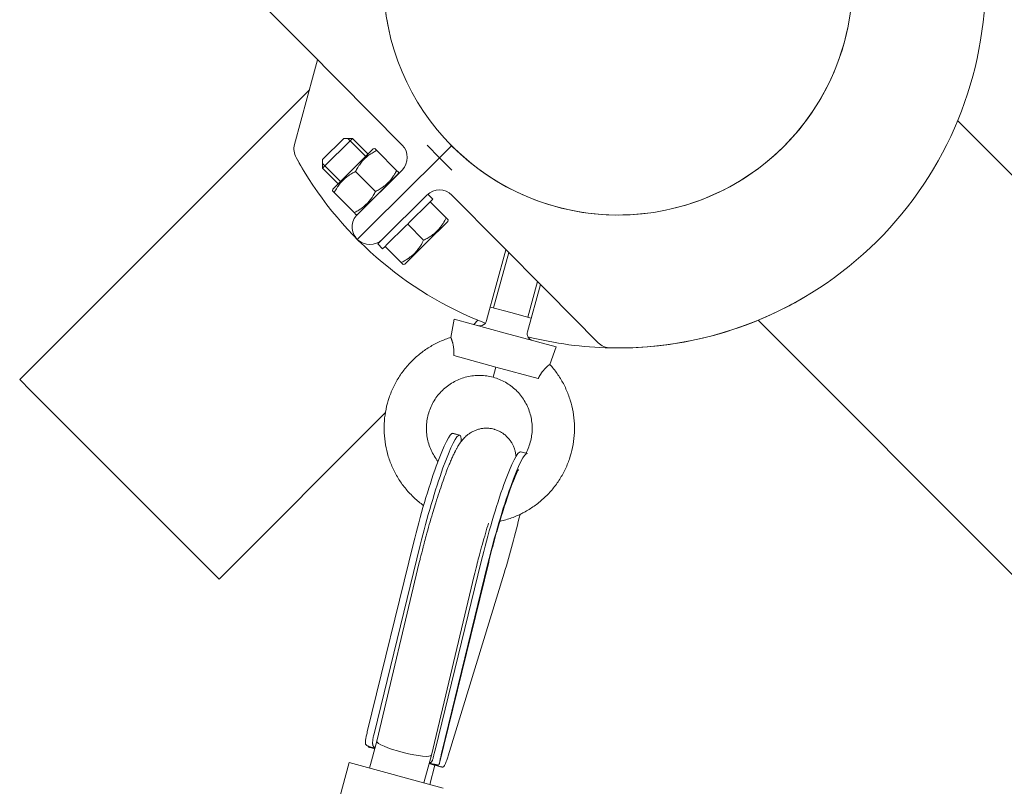
# Model space of a CAD drawing. Units: millimetres. Extents: x -2824 to 8760, y -8712 to 2874.
# Drawn here: x 3545 to 3825, y -3963 to -3746 of the extents above; entities that cross this region are included whole.
import ezdxf

# ---------------------------------------------------------------- set-up
doc = ezdxf.new("R2010")
doc.units = ezdxf.units.MM
doc.linetypes.add('K5LT_THIN', pattern=[0])

# ---------------------------------------------------------------- blocks, each defined once
blk = doc.blocks.new('ИТ-10')
at = {"color": 7, "linetype": 'K5LT_THIN', "lineweight": 18}
for p, q in [((4876.87, -5003.96), (4862.41, -4989.38)), ((4903.92, -5031.22), (4876.87, -5003.96)), ((4878.79, -5011.23), (4879.93, -5007.04)), ((4878.79, -5011.23), (4873.4, -5031.04)), ((4877.62, -5015.52), (4795.44, -5097.7)), ((5061.47, -5024.31), (5134.85, -5097.7)), ((4873.4, -5031.04), (4873.5, -5030.66)), ((4881.32, -5037.8), (4889.84, -5029.34)), ((4881.33, -5035.32), (4887.37, -5029.33)), ((4889.84, -5029.34), (4887.37, -5029.33)), ((4889.17, -5030.01), (4888.5, -5029.34)), ((4893.57, -5034.45), (4889.17, -5030.01)), ((4894.24, -5033.78), (4889.84, -5029.34)), ((4910.99, -5031.25), (4914.52, -5034.8)), ((4917.94, -5031.4), (4914.52, -5034.8)), ((4917.94, -5031.4), (4914.52, -5034.8)), ((4895.72, -5032.32), (4884.25, -5043.69)), ((4896.19, -5032.19), (4895.72, -5032.32)), ((4896.19, -5032.19), (4896.73, -5032.73)), ((4902.35, -5038.41), (4896.73, -5032.73)), ((4881.32, -5037.8), (4881.33, -5035.32)), ((4882, -5037.13), (4881.33, -5036.46)), ((4886.4, -5041.57), (4882, -5037.13)), ((4914.52, -5034.8), (4894.73, -5054.43)), ((4914.52, -5034.8), (4894.73, -5054.43)), ((4918.04, -5038.35), (4914.52, -5034.8)), ((4885.73, -5042.23), (4881.32, -5037.8)), ((4896.32, -5044.39), (4890.69, -5038.72)), ((4891.21, -5050.88), (4903.9, -5038.29)), ((4902.76, -5039.42), (4891.3, -5050.79)), ((4902.35, -5038.41), (4902.89, -5038.95)), ((4902.76, -5039.42), (4902.89, -5038.95)), ((4884.12, -5044.17), (4884.25, -5043.69)), ((4884.66, -5044.71), (4884.12, -5044.17)), ((4890.29, -5050.38), (4884.66, -5044.71)), ((4898.25, -5057.98), (4910.94, -5045.39)), ((4911.17, -5045.16), (4912.58, -5046.58)), ((4918.01, -5045.42), (4945.06, -5072.68)), ((4911.35, -5047.8), (4905.99, -5053.11)), ((4911.87, -5047.29), (4911.35, -5047.8)), ((4912.58, -5046.58), (4911.87, -5047.29)), ((4911.87, -5047.29), (4916.4, -5051.85)), ((4890.82, -5050.92), (4890.29, -5050.38)), ((4891.3, -5050.79), (4890.82, -5050.92)), ((4904.96, -5054.14), (4899.61, -5059.45)), ((4905.48, -5053.62), (4904.96, -5054.14)), ((4905.99, -5053.11), (4905.48, -5053.62)), ((4905.48, -5053.62), (4910.01, -5058.19)), ((4910.76, -5058.95), (4916.83, -5052.93)), ((4916.4, -5051.85), (4916.97, -5052.43)), ((4916.97, -5052.43), (4916.83, -5052.93)), ((4894.73, -5054.43), (4891.18, -5057.95)), ((4891.18, -5057.95), (4894.73, -5054.43)), ((4898.25, -5057.98), (4896.97, -5059.25)), ((4896.97, -5059.25), (4898.38, -5060.67)), ((4899.61, -5059.45), (4899.09, -5059.96)), ((4904.69, -5064.97), (4910.76, -5058.95)), ((4899.09, -5059.96), (4898.38, -5060.67)), ((4899.09, -5059.96), (4903.62, -5064.53)), ((4927.87, -5081.01), (4933.35, -5060.88)), ((4929.84, -5077.4), (4934.12, -5061.66)), ((4904.19, -5065.1), (4903.62, -5064.53)), ((4904.19, -5065.1), (4904.69, -5064.97)), ((4939.45, -5084.16), (4943.11, -5070.72)), ((4939.59, -5080.05), (4942.34, -5069.94)), ((4945.06, -5072.68), (4959.53, -5087.26)), ((4934.71, -5078.73), (4928.92, -5077.15)), ((4940.5, -5080.3), (4934.71, -5078.73)), ((4917.73, -5085.76), (4918.66, -5080.58)), ((4917.73, -5085.76), (4918.66, -5080.58)), ((4933.14, -5084.52), (4918.66, -5080.58)), ((4925.4, -5080.88), (4924.2, -5082.08)), ((5004.9, -5080.88), (5078.28, -5154.27)), ((4947.61, -5088.45), (4933.14, -5084.52)), ((4945.79, -5093.4), (4947.61, -5088.45)), ((4945.79, -5093.4), (4947.61, -5088.45)), ((4930.51, -5094.16), (4918.53, -5090.9)), ((4930.51, -5094.16), (4929.72, -5097.06)), ((4942.49, -5097.42), (4930.51, -5094.16)), ((4798.62, -5100.88), (4795.44, -5097.7)), ((4848.83, -5151.09), (4798.62, -5100.88)), ((4899.14, -5107.13), (4852.01, -5154.27)), ((4920.18, -5113.47), (4918.25, -5112.94)), ((4918.25, -5112.94), (4918.25, -5112.95)), ((4920.22, -5113.48), (4918.3, -5112.96)), ((4939.02, -5118.59), (4937.5, -5118.18)), ((4939.02, -5118.59), (4937.55, -5118.19)), ((4907.12, -5144.11), (4894.03, -5197.61)), ((4909.04, -5144.64), (4895.95, -5198.13)), ((4852.01, -5154.27), (4848.83, -5151.09)), ((4908.78, -5149.61), (4896.7, -5200.29)), ((4926.32, -5149.34), (4913.23, -5202.83)), ((4928.45, -5149.5), (4914.51, -5206.48)), ((4928.24, -5149.86), (4915.15, -5203.35)), ((4924.34, -5153.31), (4912.21, -5204.24)), ((4932.85, -5152.62), (4916.95, -5204.44)), ((4894.45, -5201.94), (4894.84, -5202.05)), ((4896.71, -5200.28), (4894.64, -5207.88)), ((4894.84, -5202.05), (4896.13, -5202.4)), ((4912.21, -5204.25), (4910.08, -5212.09)), ((4877.29, -5248.76), (4888.85, -5206.31)), ((4888.85, -5206.31), (4915.5, -5213.56)), ((4912.62, -5206.76), (4911.6, -5206.48)), ((4911.62, -5206.43), (4912.44, -5206.65)), ((4911.72, -5212.53), (4913.21, -5207.05)), ((4912.76, -5206.92), (4915.18, -5207.58))]:
    blk.add_line(p, q, dxfattribs=at)
blk.add_circle((4965.15, -4984.56), 66.5, dxfattribs=at)
for centre, radius, start, end in [((4965.15, -4984.56), 104.2, 268.8032, 0.7474), ((4965.15, -4984.56), 66.5, 188.0223, 192.7351), ((4965.15, -4984.56), 66.5, 315, 348.7852), ((4878.22, -5032.36), 5, 164.7753, 208.8032), ((4878.22, -5032.36), 5, 164.7753, 208.8032), ((4900.37, -5034.74), 5, 314.7753, 44.7753), ((4965.15, -4984.56), 66.5, 223.7766, 278.0223), ((4965.15, -4984.56), 66.5, 282.7351, 315), ((4965.15, -4984.56), 104.2, 208.8032, 212.8009), ((4965.15, -4984.56), 104.2, 208.8032, 248.8255), ((4914.46, -5048.94), 5, 44.7753, 134.7753), ((4894.73, -5054.43), 5, 134.7753, 224.7753), ((4894.73, -5054.43), 5, 224.7753, 314.7753), ((4965.15, -4984.56), 104.2, 272.8009, 300.7474), ((4965.15, -4984.56), 104.2, 296.7496, 300.7474), ((4925.94, -5080.48), 2, 254.7753, 344.7753), ((4925.94, -5080.48), 2, 254.7753, 321.6093), ((4941.38, -5084.69), 2, 164.7753, 254.7753), ((4965.15, -4984.56), 104.2, 255.8023, 268.8032), ((4941.38, -5084.69), 2, 206.5101, 254.7753), ((4963.08, -5083.74), 5, 224.7753, 268.8032), ((4963.08, -5083.74), 5, 224.7753, 268.8032), ((4965.15, -4984.56), 104.2, 268.8032, 272.8009), ((4928.73, -5116.3), 11.01, 162.2292, 162.2577)]:
    blk.add_arc(centre, radius, start, end, dxfattribs=at)
for centre, major_axis, ratio, start_param, end_param in [((4911.34, -5138.53), (6.96, 25.57), 0.101384, 0, 1.818557), ((4913.26, -5139.05), (6.96, 25.57), 0.101384, 0, 1.818557), ((4913.26, -5139.05), (6.96, 25.57), 0.101384, 5.937921, 6.283185), ((4930.54, -5143.75), (6.96, 25.57), 0.101384, 0, 1.818557), ((4932.46, -5144.27), (6.96, 25.57), 0.101384, 0, 1.818557), ((4932.46, -5144.27), (6.96, 25.57), 0.101384, 4.407696, 5.072023), ((4903.76, -5204.07), (10.62, -2.93), 0.029407, 3.537045, 3.925584), ((4904.65, -5204.81), (-10.62, 2.89), 0.029584, -0.371381, -0.289872), ((4905.29, -5204.98), (-10.62, 2.93), 0.029407, -0.527575, -0.184292), ((4904.46, -5202.26), (7.75, -1.98), 0.152707, 3.144026, 6.280751), ((4904.46, -5202.26), (7.75, -1.98), 0.152707, 3.139159, 3.144026), ((4904.46, -5202.26), (7.75, -1.98), 0.152707, 6.280751, 6.285619), ((4905.38, -5205.04), (-8.69, 2.4), 0.029407, 3.725706, 3.927052), ((4903.67, -5204.01), (8.69, -2.4), 0.029407, -0.40032, -0.372953), ((4903.76, -5204.07), (10.62, -2.93), 0.029407, -0.605364, -0.184292), ((4897.63, -5229.97), (-10.72, -38.91), 0.27143, -4.000598, -3.998485), ((4905.29, -5204.98), (-10.62, 2.93), 0.029407, 3.537045, 3.958118)]:
    blk.add_ellipse(centre, major_axis=major_axis, ratio=ratio, start_param=start_param, end_param=end_param, dxfattribs=at)
for points, knots in [([(4896.73, -5032.73), (4896.37, -5032.91), (4895.81, -5033.21), (4895.08, -5033.65), (4894.54, -5034.02), (4894.08, -5034.38), (4893.66, -5034.73), (4893.28, -5035.08), (4892.93, -5035.44), (4892.56, -5035.84), (4892.17, -5036.32), (4891.73, -5036.92), (4891.23, -5037.71), (4890.88, -5038.34), (4890.69, -5038.72)], [0, 0, 0, 0, 2.031939, 3.311633, 4.396645, 5.423589, 6.350589, 7.262712, 8.121744, 8.934797, 10.13118, 11.301719, 12.813416, 15, 15, 15, 15]), ([(4890.69, -5038.72), (4890.34, -5038.9), (4889.77, -5039.2), (4889.05, -5039.64), (4888.51, -5040.01), (4888.04, -5040.36), (4887.62, -5040.72), (4887.24, -5041.07), (4886.89, -5041.42), (4886.52, -5041.83), (4886.14, -5042.3), (4885.7, -5042.91), (4885.19, -5043.7), (4884.85, -5044.33), (4884.66, -5044.71)], [0, 0, 0, 0, 2.031939, 3.311633, 4.396645, 5.423589, 6.350589, 7.262712, 8.121744, 8.934797, 10.13118, 11.301719, 12.813416, 15, 15, 15, 15]), ([(4896.32, -5044.39), (4896.67, -5044.22), (4897.24, -5043.92), (4897.96, -5043.47), (4898.5, -5043.1), (4898.97, -5042.75), (4899.39, -5042.39), (4899.77, -5042.04), (4900.12, -5041.69), (4900.49, -5041.28), (4900.87, -5040.81), (4901.31, -5040.21), (4901.82, -5039.41), (4902.16, -5038.78), (4902.35, -5038.41)], [0, 0, 0, 0, 2.031939, 3.311633, 4.396645, 5.423589, 6.350589, 7.262712, 8.121744, 8.934797, 10.13118, 11.301719, 12.813416, 15, 15, 15, 15]), ([(4890.29, -5050.38), (4890.64, -5050.2), (4891.21, -5049.9), (4891.93, -5049.46), (4892.47, -5049.09), (4892.93, -5048.74), (4893.36, -5048.38), (4893.74, -5048.03), (4894.08, -5047.68), (4894.45, -5047.27), (4894.84, -5046.8), (4895.28, -5046.19), (4895.79, -5045.4), (4896.13, -5044.77), (4896.32, -5044.39)], [0, 0, 0, 0, 2.031939, 3.311633, 4.396645, 5.423589, 6.350589, 7.262712, 8.121744, 8.934797, 10.13118, 11.301719, 12.813416, 15, 15, 15, 15]), ([(4910.01, -5058.19), (4910.34, -5058.03), (4910.88, -5057.75), (4911.55, -5057.34), (4912.09, -5056.99), (4912.58, -5056.64), (4913.05, -5056.26), (4913.47, -5055.89), (4913.85, -5055.52), (4914.21, -5055.15), (4914.58, -5054.71), (4915.03, -5054.15), (4915.68, -5053.2), (4916.13, -5052.39), (4916.4, -5051.85)], [0, 0, 0, 0, 1.792921, 2.94681, 3.844333, 4.968544, 5.885196, 6.813299, 7.701429, 8.533187, 9.335775, 10.524184, 12.063388, 15, 15, 15, 15]), ([(4903.62, -5064.53), (4903.95, -5064.37), (4904.49, -5064.09), (4905.16, -5063.68), (4905.71, -5063.33), (4906.19, -5062.98), (4906.66, -5062.6), (4907.08, -5062.23), (4907.47, -5061.86), (4907.82, -5061.49), (4908.19, -5061.05), (4908.64, -5060.49), (4909.29, -5059.53), (4909.74, -5058.73), (4910.01, -5058.19)], [0, 0, 0, 0, 1.792921, 2.94681, 3.844333, 4.968544, 5.885196, 6.813299, 7.701429, 8.533187, 9.335775, 10.524184, 12.063388, 15, 15, 15, 15]), ([(4917.73, -5085.76), (4917.21, -5085.92), (4916.71, -5086.1), (4915.15, -5086.69), (4914.11, -5087.16), (4912.12, -5088.22), (4911.15, -5088.81), (4909.31, -5090.11), (4908.42, -5090.83), (4906.75, -5092.35), (4905.96, -5093.17), (4904.5, -5094.88), (4903.82, -5095.79), (4902.58, -5097.68), (4902.02, -5098.67), (4901.03, -5100.7), (4900.59, -5101.75), (4899.86, -5103.89), (4899.56, -5104.99), (4899.11, -5107.2), (4898.95, -5108.32), (4898.78, -5110.57), (4898.76, -5111.71), (4898.87, -5113.97), (4899, -5115.1), (4899.39, -5117.32), (4899.65, -5118.43), (4900.32, -5120.58), (4900.72, -5121.65), (4901.66, -5123.7), (4902.19, -5124.71), (4903.37, -5126.63), (4904.03, -5127.56), (4905.44, -5129.32), (4906.21, -5130.16), (4907.83, -5131.73), (4908.7, -5132.47), (4909.73, -5133.24), (4909.86, -5133.34), (4909.99, -5133.43)], [0.1810252, 0.1810252, 0.1810252, 0.1810252, 0.2, 0.2, 0.24, 0.24, 0.28, 0.28, 0.32, 0.32, 0.36, 0.36, 0.4, 0.4, 0.44, 0.44, 0.48, 0.48, 0.52, 0.52, 0.56, 0.56, 0.6, 0.6, 0.64, 0.64, 0.68, 0.68, 0.72, 0.72, 0.76, 0.76, 0.8, 0.8, 0.84, 0.84, 0.88, 0.88, 0.8856633, 0.8856633, 0.8856633, 0.8856633]), ([(4917.73, -5085.76), (4917.73, -5085.76), (4917.73, -5085.77), (4917.74, -5085.79), (4917.75, -5085.82), (4917.77, -5085.86), (4917.79, -5085.92), (4917.81, -5085.98), (4917.84, -5086.05), (4917.87, -5086.12), (4917.89, -5086.21), (4917.93, -5086.31), (4917.98, -5086.45), (4918.04, -5086.63), (4918.09, -5086.8), (4918.13, -5086.94), (4918.18, -5087.11), (4918.24, -5087.32), (4918.31, -5087.6), (4918.36, -5087.86), (4918.42, -5088.16), (4918.46, -5088.44), (4918.52, -5088.86), (4918.55, -5089.21), (4918.57, -5089.71), (4918.58, -5090.22), (4918.55, -5090.68), (4918.53, -5090.9)], [0, 0, 0, 0, 1.325202, 1.982336, 2.632863, 4.124262, 4.95997, 5.786417, 6.392505, 7.57448, 8.153428, 8.718718, 10.368436, 11.428112, 12.444132, 13.413532, 13.880032, 15.24083, 16.531612, 17.79054, 18.621527, 20.23387, 21.00509, 23.141189, 23.80244, 25.924778, 28, 28, 28, 28]), ([(4945.79, -5093.4), (4946.15, -5093.8), (4946.5, -5094.21), (4947.54, -5095.5), (4948.2, -5096.43), (4949.38, -5098.36), (4949.91, -5099.36), (4950.84, -5101.42), (4951.25, -5102.48), (4951.91, -5104.64), (4952.18, -5105.74), (4952.57, -5107.97), (4952.7, -5109.1), (4952.81, -5111.35), (4952.79, -5112.49), (4952.62, -5114.74), (4952.46, -5115.87), (4952, -5118.08), (4951.7, -5119.18), (4950.97, -5121.31), (4950.54, -5122.37), (4949.55, -5124.39), (4948.99, -5125.38), (4947.75, -5127.27), (4947.07, -5128.18), (4945.61, -5129.9), (4944.81, -5130.72), (4943.15, -5132.24), (4942.26, -5132.95), (4940.42, -5134.25), (4939.44, -5134.85), (4937.45, -5135.91), (4936.41, -5136.38), (4934.31, -5137.18), (4933.22, -5137.51), (4931.95, -5137.82), (4931.78, -5137.86), (4931.61, -5137.9)], [0.1810252, 0.1810252, 0.1810252, 0.1810252, 0.2, 0.2, 0.24, 0.24, 0.28, 0.28, 0.32, 0.32, 0.36, 0.36, 0.4, 0.4, 0.44, 0.44, 0.48, 0.48, 0.52, 0.52, 0.56, 0.56, 0.6, 0.6, 0.64, 0.64, 0.68, 0.68, 0.72, 0.72, 0.76, 0.76, 0.8, 0.8, 0.84, 0.84, 0.8462033, 0.8462033, 0.8462033, 0.8462033]), ([(4945.79, -5093.4), (4946.15, -5093.8), (4946.5, -5094.21), (4947.54, -5095.5), (4948.2, -5096.43), (4949.38, -5098.36), (4949.91, -5099.36), (4950.84, -5101.42), (4951.25, -5102.48), (4951.91, -5104.64), (4952.18, -5105.74), (4952.57, -5107.97), (4952.7, -5109.1), (4952.81, -5111.35), (4952.79, -5112.49), (4952.62, -5114.74), (4952.46, -5115.87), (4952, -5118.08), (4951.7, -5119.18), (4950.97, -5121.31), (4950.54, -5122.37), (4949.55, -5124.39), (4948.99, -5125.38), (4947.75, -5127.27), (4947.07, -5128.18), (4945.61, -5129.9), (4944.81, -5130.72), (4943.15, -5132.24), (4942.26, -5132.95), (4940.42, -5134.25), (4939.44, -5134.85), (4938.08, -5135.57), (4937.71, -5135.76), (4937.34, -5135.94)], [0.1810252, 0.1810252, 0.1810252, 0.1810252, 0.2, 0.2, 0.24, 0.24, 0.28, 0.28, 0.32, 0.32, 0.36, 0.36, 0.4, 0.4, 0.44, 0.44, 0.48, 0.48, 0.52, 0.52, 0.56, 0.56, 0.6, 0.6, 0.64, 0.64, 0.68, 0.68, 0.72, 0.72, 0.76, 0.76, 0.7746785, 0.7746785, 0.7746785, 0.7746785]), ([(4945.79, -5093.4), (4945.79, -5093.4), (4945.78, -5093.4), (4945.76, -5093.42), (4945.74, -5093.44), (4945.71, -5093.46), (4945.67, -5093.49), (4945.61, -5093.54), (4945.56, -5093.58), (4945.49, -5093.64), (4945.42, -5093.69), (4945.33, -5093.77), (4945.22, -5093.87), (4945.09, -5093.98), (4944.97, -5094.08), (4944.87, -5094.18), (4944.75, -5094.29), (4944.62, -5094.42), (4944.51, -5094.53), (4944.35, -5094.7), (4944.17, -5094.89), (4943.99, -5095.11), (4943.81, -5095.32), (4943.57, -5095.62), (4943.34, -5095.94), (4943.07, -5096.36), (4942.8, -5096.81), (4942.59, -5097.22), (4942.49, -5097.42)], [0, 0, 0, 0, 1.254702, 2.50339, 3.126339, 3.746709, 4.981502, 5.59788, 6.81923, 7.422733, 8.619424, 9.209676, 10.375991, 12.066165, 12.612288, 13.313749, 14.674146, 15.163707, 16.111357, 17.024919, 18.348769, 19.633621, 20.46564, 21.670181, 23.907198, 24.604791, 26.833176, 29, 29, 29, 29]), ([(4929.72, -5097.06), (4929.11, -5096.91), (4928.5, -5096.77), (4927.26, -5096.59), (4926.63, -5096.54), (4925.37, -5096.52), (4924.74, -5096.56), (4923.49, -5096.69), (4922.87, -5096.8), (4921.65, -5097.1), (4921.05, -5097.29), (4919.88, -5097.73), (4919.3, -5097.99), (4918.19, -5098.58), (4917.65, -5098.91), (4916.63, -5099.63), (4916.14, -5100.03), (4915.21, -5100.87), (4914.77, -5101.33), (4913.96, -5102.28), (4913.58, -5102.79), (4912.89, -5103.84), (4912.58, -5104.39), (4912.03, -5105.51), (4911.79, -5106.1), (4911.38, -5107.29), (4911.22, -5107.9), (4910.96, -5109.12), (4910.88, -5109.75), (4910.78, -5111), (4910.77, -5111.63), (4910.83, -5112.88), (4910.9, -5113.51), (4911.12, -5114.75), (4911.27, -5115.36), (4911.64, -5116.56), (4911.86, -5117.15), (4912.38, -5118.29), (4912.68, -5118.85), (4913.33, -5119.91), (4913.68, -5120.42), (4914.07, -5120.9)], [0, 0, 0, 0, 0.04, 0.04, 0.08, 0.08, 0.12, 0.12, 0.16, 0.16, 0.2, 0.2, 0.24, 0.24, 0.28, 0.28, 0.32, 0.32, 0.36, 0.36, 0.4, 0.4, 0.44, 0.44, 0.48, 0.48, 0.52, 0.52, 0.56, 0.56, 0.6, 0.6, 0.64, 0.64, 0.68, 0.68, 0.72, 0.72, 0.76, 0.76, 0.7993167, 0.7993167, 0.7993167, 0.7993167]), ([(4929.72, -5097.06), (4929.11, -5096.91), (4928.5, -5096.77), (4927.26, -5096.59), (4926.63, -5096.54), (4925.37, -5096.52), (4924.74, -5096.56), (4923.49, -5096.69), (4922.87, -5096.8), (4921.65, -5097.1), (4921.05, -5097.29), (4919.88, -5097.73), (4919.3, -5097.99), (4918.19, -5098.58), (4917.65, -5098.91), (4916.63, -5099.63), (4916.14, -5100.03), (4915.21, -5100.87), (4914.77, -5101.33), (4913.96, -5102.28), (4913.58, -5102.79), (4912.89, -5103.84), (4912.58, -5104.39), (4912.03, -5105.51), (4911.79, -5106.1), (4911.38, -5107.29), (4911.22, -5107.9), (4910.96, -5109.12), (4910.88, -5109.75), (4910.78, -5111), (4910.77, -5111.63), (4910.83, -5112.88), (4910.9, -5113.51), (4911.12, -5114.75), (4911.27, -5115.36), (4911.64, -5116.56), (4911.86, -5117.15), (4912.38, -5118.29), (4912.68, -5118.85), (4913.33, -5119.91), (4913.68, -5120.42), (4914.07, -5120.9)], [0, 0, 0, 0, 0.04, 0.04, 0.08, 0.08, 0.12, 0.12, 0.16, 0.16, 0.2, 0.2, 0.24, 0.24, 0.28, 0.28, 0.32, 0.32, 0.36, 0.36, 0.4, 0.4, 0.44, 0.44, 0.48, 0.48, 0.52, 0.52, 0.56, 0.56, 0.6, 0.6, 0.64, 0.64, 0.68, 0.68, 0.72, 0.72, 0.76, 0.76, 0.7993167, 0.7993167, 0.7993167, 0.7993167]), ([(4929.72, -5097.06), (4930.32, -5097.24), (4930.93, -5097.43), (4932.08, -5097.91), (4932.65, -5098.18), (4933.74, -5098.8), (4934.27, -5099.15), (4935.28, -5099.9), (4935.76, -5100.31), (4936.66, -5101.18), (4937.08, -5101.65), (4937.87, -5102.63), (4938.23, -5103.14), (4938.89, -5104.21), (4939.19, -5104.77), (4939.7, -5105.91), (4939.93, -5106.5), (4940.3, -5107.7), (4940.45, -5108.32), (4940.67, -5109.55), (4940.74, -5110.18), (4940.8, -5111.43), (4940.79, -5112.06), (4940.69, -5113.31), (4940.6, -5113.94), (4940.35, -5115.17), (4940.18, -5115.78), (4939.78, -5116.97), (4939.54, -5117.55), (4939.18, -5118.28), (4939.1, -5118.44), (4939.02, -5118.59)], [0, 0, 0, 0, 0.04, 0.04, 0.08, 0.08, 0.12, 0.12, 0.16, 0.16, 0.2, 0.2, 0.24, 0.24, 0.28, 0.28, 0.32, 0.32, 0.36, 0.36, 0.4, 0.4, 0.44, 0.44, 0.48, 0.48, 0.52, 0.52, 0.56, 0.56, 0.5714622, 0.5714622, 0.5714622, 0.5714622]), ([(4929.72, -5097.06), (4930.32, -5097.24), (4930.93, -5097.43), (4932.08, -5097.91), (4932.65, -5098.18), (4933.74, -5098.8), (4934.27, -5099.15), (4935.28, -5099.9), (4935.76, -5100.31), (4936.66, -5101.18), (4937.08, -5101.65), (4937.87, -5102.63), (4938.23, -5103.14), (4938.89, -5104.21), (4939.19, -5104.77), (4939.7, -5105.91), (4939.93, -5106.5), (4940.3, -5107.7), (4940.45, -5108.32), (4940.67, -5109.55), (4940.74, -5110.18), (4940.8, -5111.43), (4940.79, -5112.06), (4940.69, -5113.31), (4940.6, -5113.94), (4940.35, -5115.17), (4940.18, -5115.78), (4939.78, -5116.97), (4939.54, -5117.55), (4939.18, -5118.28), (4939.1, -5118.44), (4939.02, -5118.59)], [0, 0, 0, 0, 0.04, 0.04, 0.08, 0.08, 0.12, 0.12, 0.16, 0.16, 0.2, 0.2, 0.24, 0.24, 0.28, 0.28, 0.32, 0.32, 0.36, 0.36, 0.4, 0.4, 0.44, 0.44, 0.48, 0.48, 0.52, 0.52, 0.56, 0.56, 0.5714622, 0.5714622, 0.5714622, 0.5714622]), ([(4936.22, -5119.45), (4936.21, -5119.38), (4936.2, -5119.31), (4936.16, -5119.06), (4936.13, -5118.87), (4936.06, -5118.5), (4936.02, -5118.32), (4935.95, -5118.01), (4935.91, -5117.87), (4935.81, -5117.51), (4935.73, -5117.27), (4935.54, -5116.77), (4935.43, -5116.5), (4935.18, -5115.99), (4935.05, -5115.75), (4934.73, -5115.23), (4934.53, -5114.95), (4934.11, -5114.41), (4933.88, -5114.16), (4933.4, -5113.68), (4933.15, -5113.46), (4932.62, -5113.04), (4932.35, -5112.86), (4931.77, -5112.51), (4931.48, -5112.36), (4930.87, -5112.08), (4930.56, -5111.97), (4930.15, -5111.84), (4930.06, -5111.81), (4929.74, -5111.73), (4929.51, -5111.67), (4928.95, -5111.57), (4928.62, -5111.53), (4927.96, -5111.49), (4927.63, -5111.49), (4926.96, -5111.53), (4926.64, -5111.57), (4925.98, -5111.69), (4925.66, -5111.77), (4925.03, -5111.96), (4924.72, -5112.08), (4924.12, -5112.34), (4923.82, -5112.49), (4923.25, -5112.82), (4922.98, -5113.01), (4922.5, -5113.36), (4922.28, -5113.53), (4921.92, -5113.86), (4921.76, -5114.01), (4921.45, -5114.32), (4921.31, -5114.47), (4921.05, -5114.78), (4920.92, -5114.92), (4920.77, -5115.12), (4920.73, -5115.18), (4920.62, -5115.32), (4920.55, -5115.41), (4920.39, -5115.63), (4920.3, -5115.76), (4920.15, -5115.99), (4920.09, -5116.08), (4920.01, -5116.19), (4920, -5116.21), (4919.95, -5116.29), (4919.91, -5116.36), (4919.78, -5116.57), (4919.7, -5116.71), (4919.54, -5116.97), (4919.47, -5117.1), (4919.35, -5117.32), (4919.3, -5117.41), (4919.18, -5117.64), (4919.11, -5117.77), (4918.99, -5117.99), (4918.95, -5118.08), (4918.86, -5118.24), (4918.82, -5118.32), (4918.7, -5118.57), (4918.61, -5118.74), (4918.36, -5119.27), (4918.2, -5119.63), (4917.86, -5120.39), (4917.69, -5120.78), (4917.35, -5121.59), (4917.18, -5122.01), (4916.88, -5122.76), (4916.75, -5123.08), (4916.47, -5123.81), (4916.32, -5124.22), (4915.88, -5125.42), (4915.58, -5126.23), (4914.99, -5127.94), (4914.68, -5128.84), (4914.07, -5130.69), (4913.76, -5131.65), (4913.19, -5133.45), (4912.94, -5134.3), (4912.63, -5135.31), (4912.58, -5135.49), (4912.21, -5136.69), (4911.91, -5137.75), (4911.3, -5139.88), (4911, -5140.95), (4910.51, -5142.75), (4910.32, -5143.47), (4910.07, -5144.43), (4910.01, -5144.65), (4909.92, -5145.01), (4909.89, -5145.15), (4909.58, -5146.35), (4909.31, -5147.41), (4908.96, -5148.85), (4908.87, -5149.23), (4908.78, -5149.61)], [44.524988, 44.524988, 44.524988, 44.524988, 44.854213, 44.854213, 45.776948, 45.776948, 46.59308, 46.59308, 47.182611, 47.182611, 48.152616, 48.152616, 49.239555, 49.239555, 50.190644, 50.190644, 51.351919, 51.351919, 52.460302, 52.460302, 53.538947, 53.538947, 54.60021, 54.60021, 55.651269, 55.651269, 56.696727, 56.696727, 56.998018, 56.998018, 57.73994, 57.73994, 58.783796, 58.783796, 59.831305, 59.831305, 60.88622, 60.88622, 61.953902, 61.953902, 63.042744, 63.042744, 64.166667, 64.166667, 65.349473, 65.349473, 66.389355, 66.389355, 67.31385, 67.31385, 68.238344, 68.238344, 69.162839, 69.162839, 69.487184, 69.487184, 70.065777, 70.065777, 70.910494, 70.910494, 71.524412, 71.524412, 71.625692, 71.625692, 72.071949, 72.071949, 72.964463, 72.964463, 73.758436, 73.758436, 74.350731, 74.350731, 75.16535, 75.16535, 75.700792, 75.700792, 76.16592, 76.16592, 77.16649, 77.16649, 79.16763, 79.16763, 81.165437, 81.165437, 83.154288, 83.154288, 84.589746, 84.589746, 86.323308, 86.323308, 89.54332, 89.54332, 92.799997, 92.799997, 96.084788, 96.084788, 98.83427, 98.83427, 99.392695, 99.392695, 102.721115, 102.721115, 106.069255, 106.069255, 108.313386, 108.313386, 109.026662, 109.026662, 109.436405, 109.436405, 112.781611, 112.781611, 114, 114, 114, 114]), ([(4928.45, -5149.5), (4928.69, -5148.54), (4928.94, -5147.55), (4929.45, -5145.57), (4929.72, -5144.57), (4930.26, -5142.56), (4930.54, -5141.56), (4931.09, -5139.67), (4931.35, -5138.78), (4931.63, -5137.81), (4931.66, -5137.73), (4931.97, -5136.69), (4932.26, -5135.76), (4932.83, -5133.96), (4933.11, -5133.09), (4933.66, -5131.42), (4933.93, -5130.63), (4934.46, -5129.14), (4934.71, -5128.44), (4935.19, -5127.16), (4935.42, -5126.57), (4935.79, -5125.65), (4935.93, -5125.31), (4936.12, -5124.86), (4936.16, -5124.77), (4936.29, -5124.48), (4936.37, -5124.3), (4936.52, -5123.97), (4936.59, -5123.82), (4936.72, -5123.57), (4936.77, -5123.47), (4936.86, -5123.31), (4936.88, -5123.26), (4936.9, -5123.23)], [0, 0, 0, 0, 2.242575, 2.242575, 4.500392, 4.500392, 6.773162, 6.773162, 8.832488, 8.832488, 9.030639, 9.030639, 11.270708, 11.270708, 13.489816, 13.489816, 15.682709, 15.682709, 17.841735, 17.841735, 19.943907, 19.943907, 21.489105, 21.489105, 21.952589, 21.952589, 22.959591, 22.959591, 23.966593, 23.966593, 24.973595, 24.973595, 26, 26, 26, 26]), ([(4924.34, -5153.31), (4924.57, -5152.35), (4924.81, -5151.38), (4925.26, -5149.62), (4925.46, -5148.83), (4925.71, -5147.87), (4925.76, -5147.68), (4925.82, -5147.45), (4925.83, -5147.42), (4926.11, -5146.36), (4926.39, -5145.35), (4926.95, -5143.33), (4927.24, -5142.32), (4927.82, -5140.35), (4928.11, -5139.38), (4928.41, -5138.43), (4928.41, -5138.42), (4928.41, -5138.4)], [0, 0, 0, 0, 3.161885, 3.161885, 5.636522, 5.636522, 6.23175, 6.23175, 6.348473, 6.348473, 9.557026, 9.557026, 12.76357, 12.76357, 15.947757, 15.947757, 15.987216, 15.987216, 15.987216, 15.987216]), ([(4894.03, -5197.61), (4893.97, -5197.83), (4893.87, -5198.24), (4893.74, -5198.82), (4893.62, -5199.38), (4893.53, -5199.88), (4893.48, -5200.36), (4893.47, -5200.69), (4893.5, -5200.9), (4893.53, -5201.04), (4893.57, -5201.17), (4893.66, -5201.32), (4893.78, -5201.42), (4893.88, -5201.47), (4893.93, -5201.49)], [0, 0, 0, 0, 1.607154, 3.119992, 4.505577, 6.31805, 7.808892, 9.479706, 10.381397, 10.980451, 11.704236, 12.835846, 14.112739, 15, 15, 15, 15]), ([(4895.95, -5198.13), (4895.89, -5198.35), (4895.8, -5198.77), (4895.68, -5199.34), (4895.58, -5199.93), (4895.52, -5200.46), (4895.52, -5200.86), (4895.55, -5201.15), (4895.59, -5201.36), (4895.65, -5201.52), (4895.71, -5201.65), (4895.79, -5201.77), (4895.91, -5201.9), (4896.05, -5202.01), (4896.17, -5202.07), (4896.21, -5202.09)], [0, 0, 0, 0, 1.775654, 3.454038, 4.968622, 7.174688, 8.778003, 9.655984, 10.903868, 11.655593, 12.310396, 13.124355, 13.897811, 15.287365, 16, 16, 16, 16]), ([(4894.22, -5201.59), (4894.23, -5201.64), (4894.24, -5201.73), (4894.28, -5201.82), (4894.35, -5201.9), (4894.4, -5201.93), (4894.45, -5201.94)], [0, 0, 0, 0, 1.794938, 3.605265, 4.68657, 7, 7, 7, 7]), ([(4894.77, -5201.77), (4894.76, -5201.83), (4894.75, -5201.93), (4894.77, -5202.01), (4894.82, -5202.04), (4894.84, -5202.05)], [0, 0, 0, 0, 2.234771, 4.131522, 6, 6, 6, 6]), ([(4912.79, -5204.64), (4912.75, -5204.82), (4912.66, -5205.15), (4912.54, -5205.56), (4912.43, -5205.85), (4912.33, -5206.04), (4912.24, -5206.16), (4912.15, -5206.25), (4912.03, -5206.32), (4911.89, -5206.35), (4911.79, -5206.35), (4911.74, -5206.34)], [0, 0, 0, 0, 1.870126, 3.712482, 5.27711, 6.476949, 7.475785, 8.347509, 9.47532, 10.89699, 12, 12, 12, 12]), ([(4913.23, -5202.83), (4913.18, -5203.01), (4913.1, -5203.33), (4912.98, -5203.85), (4912.88, -5204.27), (4912.82, -5204.55), (4912.79, -5204.64)], [0, 0, 0, 0, 1.951471, 3.467718, 5.791985, 7, 7, 7, 7]), ([(4915.15, -5203.35), (4915.09, -5203.58), (4915, -5203.97), (4914.88, -5204.52), (4914.78, -5205.05), (4914.69, -5205.56), (4914.6, -5206.03), (4914.55, -5206.31), (4914.51, -5206.45), (4914.51, -5206.48)], [0, 0, 0, 0, 1.691437, 3.092619, 4.432089, 6.294784, 7.913663, 9.46546, 10, 10, 10, 10]), ([(4916.95, -5204.44), (4916.89, -5204.65), (4916.76, -5205.05), (4916.59, -5205.59), (4916.41, -5206.11), (4916.23, -5206.57), (4916.05, -5206.97), (4915.88, -5207.25), (4915.75, -5207.4), (4915.66, -5207.48), (4915.59, -5207.53), (4915.49, -5207.58), (4915.36, -5207.61), (4915.24, -5207.6), (4915.18, -5207.58)], [0, 0, 0, 0, 1.642214, 3.188688, 4.606013, 6.460793, 7.986348, 9.695971, 10.833302, 11.350448, 11.96365, 12.610408, 13.574654, 15, 15, 15, 15]), ([(4914.51, -5206.48), (4914.48, -5206.57), (4914.45, -5206.71), (4914.38, -5206.86), (4914.32, -5206.96), (4914.25, -5207), (4914.2, -5207), (4914.18, -5207)], [0, 0, 0, 0, 1.92833, 3.498397, 5.135561, 7.147105, 8, 8, 8, 8])]:
    blk.add_open_spline(points, degree=3, knots=knots, dxfattribs=at)
for points in [[(4894.45, -5201.94), (4894.46, -5201.94), (4894.48, -5201.95), (4894.49, -5201.95)], [(4894.84, -5202.05), (4894.85, -5202.05), (4894.86, -5202.05), (4894.87, -5202.05)], [(4912.76, -5206.92), (4912.73, -5206.91), (4912.7, -5206.91), (4912.68, -5206.9)], [(4915.18, -5207.58), (4915.16, -5207.58), (4915.14, -5207.57), (4915.12, -5207.56)]]:
    blk.add_open_spline(points, degree=3, dxfattribs=at)

msp = doc.modelspace()

# ---------------------------------------------------------------- block references
msp.add_blockref('ИТ-10', (-1250, 1250))

doc.saveas('drawing.dxf')
